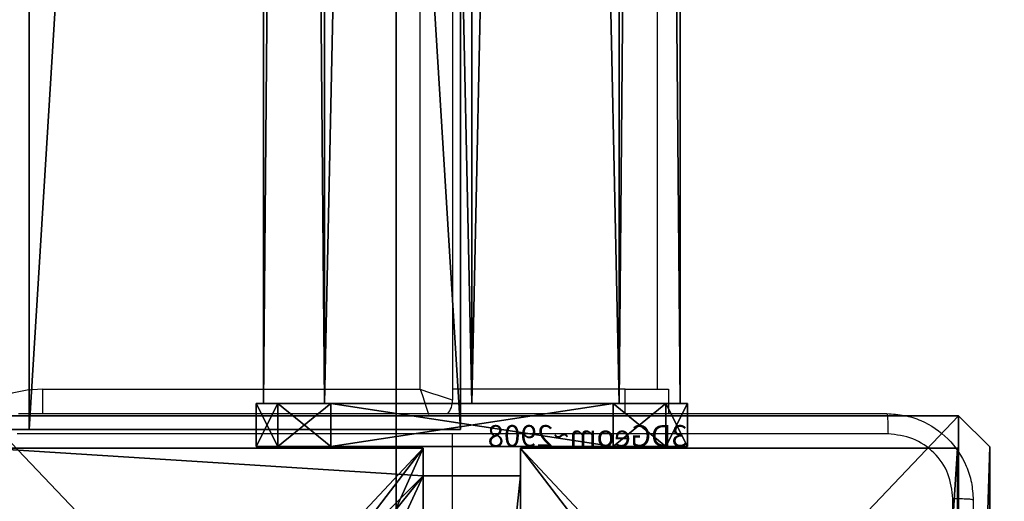
# Model space of a CAD drawing. Units: centimetres. Extents: x -456 to 457, y -402 to 335.
# Drawn here: x -3 to 6, y 35 to 40 of the extents above; entities that cross this region are included whole.
import ezdxf

# ---------------------------------------------------------------- set-up
doc = ezdxf.new("R2010")
doc.units = ezdxf.units.CM
doc.header["$LTSCALE"] = 2.54
doc.layers.get('0').update_dxf_attribs({"true_color": 0xff5454})
doc.layers.add('VP-EQ', color=7, linetype='Continuous', true_color=0x8a3492)

# ---------------------------------------------------------------- blocks, each defined once
blk = doc.blocks.new('Grupuj_53')
at = {"color": 0}
for p, q in [((0.6915, 12, 0.4), (3.3086, 12, 0.4)), ((0.6915, 12), (3.3086, 12)), ((0.6915, 12), (0.6915, 12, 0.4)), ((0.6915, 12, 0.4), (3.3086, 12, 0.4)), ((0.6915, 12), (3.3086, 12)), ((0.6915, 12), (0.6915, 12, 0.4)), ((3.3086, 12), (3.3086, 12, 0.4)), ((3.3086, 12), (3.3086, 12, 0.4)), ((0.2025, 11.7975), (0.2025, 11.7975, 0.4)), ((0.2025, 11.7975), (0.2025, 11.7975, 0.4)), ((3.7975, 11.7975), (3.7975, 11.7975, 0.4)), ((3.7975, 11.7975), (3.7975, 11.7975, 0.4)), ((0, 0.6915, 0.4), (0, 11.3085, 0.4)), ((0, 11.3085), (0, 11.3085, 0.4)), ((0, 0.6915), (0, 11.3085)), ((0, 0.6915, 0.4), (0, 11.3085, 0.4)), ((0, 0.6915), (0, 11.3085)), ((0, 11.3085), (0, 11.3085, 0.4)), ((4, 11.3085, 0.4), (4, 0.6915, 0.4)), ((4, 11.3085), (4, 0.6915)), ((4, 11.3085), (4, 11.3085, 0.4)), ((4, 11.3085, 0.4), (4, 0.6915, 0.4)), ((4, 11.3085), (4, 0.6915)), ((4, 11.3085), (4, 11.3085, 0.4)), ((0, 0.6915), (0, 0.6915, 0.4)), ((0, 0.6915), (0, 0.6915, 0.4)), ((4, 0.6915), (4, 0.6915, 0.4)), ((4, 0.6915), (4, 0.6915, 0.4)), ((0.2025, 0.2025), (0.2025, 0.2025, 0.4)), ((0.2025, 0.2025), (0.2025, 0.2025, 0.4)), ((3.7975, 0.2025), (3.7975, 0.2025, 0.4)), ((3.7975, 0.2025), (3.7975, 0.2025, 0.4)), ((0.6915, 0), (0.6915, 0, 0.4)), ((3.3086, 0), (0.6915, 0)), ((0.6915, 0, 0.4), (3.3086, 0, 0.4)), ((0.6915, 0, 0.4), (3.3086, 0, 0.4)), ((0.6915, 0), (0.6915, 0, 0.4)), ((3.3086, 0), (0.6915, 0)), ((3.3086, 0), (3.3086, 0, 0.4)), ((3.3086, 0), (3.3086, 0, 0.4))]:
    blk.add_line(p, q, dxfattribs=at)
for centre, start, end in [((0.6915, 11.3085, 0.4), 90, 180), ((0.6915, 11.3085), 90, 180), ((0.6915, 11.3085), 90, 180), ((0.6915, 11.3085, 0.4), 90, 180), ((0.6915, 11.3085), 90, 180), ((0.6915, 11.3085, 0.4), 90, 180), ((3.3086, 0.6915, 0.4), 270, 0), ((3.3086, 0.6915), 270, 0), ((3.3086, 0.6915, 0.4), 270, 0), ((3.3086, 0.6915), 270, 0), ((3.3086, 0.6915, 0.4), 270, 0), ((3.3086, 0.6915), 270, 0)]:
    blk.add_arc(centre, 0.6915, start, end, dxfattribs=at)
at = {"color": 0, "extrusion": (5.77454e-13, -2.03913e-16, -1)}
blk.add_arc((-3.3086, 11.3085, -0.4), 0.6915, 90, 180, dxfattribs=at)
blk.add_arc((-3.3086, 11.3085, -0.4), 0.6915, 90, 180, dxfattribs=at)
blk.add_arc((-3.3086, 11.3085, -0.4), 0.6915, 90, 180, dxfattribs=at)
at = {"color": 0, "extrusion": (5.77454e-13, 0, -1)}
blk.add_arc((-3.3086, 11.3085), 0.6915, 90, 180, dxfattribs=at)
blk.add_arc((-3.3086, 11.3085), 0.6915, 90, 180, dxfattribs=at)
blk.add_arc((-3.3086, 11.3085), 0.6915, 90, 180, dxfattribs=at)
at = {"color": 0, "extrusion": (7.10152e-14, -1.6313e-13, -1)}
for centre in [(-0.6915, 0.6915, -0.4), (-0.6915, 0.6915), (-0.6915, 0.6915, -0.4), (-0.6915, 0.6915), (-0.6915, 0.6915, -0.4), (-0.6915, 0.6915)]:
    blk.add_arc(centre, 0.6915, 270, 0, dxfattribs=at)
at = {"color": 0}
mesh = blk.add_polyface(dxfattribs=at)
corners = [(0, 0.6915, 0.4), (0.2025, 11.7975, 0.4), (0, 11.3085, 0.4), (0.2025, 0.2025, 0.4), (0.6915, 12, 0.4), (0.6915, 0, 0.4), (3.3086, 12, 0.4), (3.3086, 0, 0.4), (3.7975, 11.7975, 0.4), (3.7975, 0.2025, 0.4), (4, 11.3085, 0.4), (4, 0.6915, 0.4)]
mesh.append_faces([[corners[k] for k in face] for face in [(0, 1, 2), (10, 9, 11)]], dxfattribs={"vtx0": -1, "color": 0})
mesh.append_faces([[corners[k] for k in face] for face in [(1, 3, 4), (4, 5, 6), (6, 7, 8), (8, 9, 10)]], dxfattribs={"vtx0": -1, "vtx1": -1, "color": 0})
mesh.append_faces([[corners[k] for k in face] for face in [(1, 0, 3), (4, 3, 5), (6, 5, 7), (8, 7, 9)]], dxfattribs={"vtx0": -1, "vtx2": -1, "color": 0})
mesh = blk.add_polyface(dxfattribs=at)
corners = [(0.2025, 11.7975), (0, 0.6915), (0, 11.3085), (0.2025, 0.2025), (0.6915, 12), (0.6915, 0), (3.3086, 12), (3.3086, 0), (3.7975, 11.7975), (3.7975, 0.2025), (4, 11.3085), (4, 0.6915)]
mesh.append_faces([[corners[k] for k in face] for face in [(0, 1, 2), (9, 10, 11)]], dxfattribs={"vtx0": -1, "color": 0})
mesh.append_faces([[corners[k] for k in face] for face in [(1, 0, 3), (3, 4, 5), (5, 6, 7), (7, 8, 9)]], dxfattribs={"vtx0": -1, "vtx1": -1, "color": 0})
mesh.append_faces([[corners[k] for k in face] for face in [(3, 0, 4), (5, 4, 6), (7, 6, 8), (9, 8, 10)]], dxfattribs={"vtx0": -1, "vtx2": -1, "color": 0})
mesh = blk.add_polyface(dxfattribs=at)
corners = [(0.2025, 11.7975), (0.6915, 12, 0.4), (0.6915, 12), (0.2025, 11.7975, 0.4)]
mesh.append_faces([[corners[k] for k in face] for face in [(0, 1, 2), (1, 0, 3)]], dxfattribs={"vtx0": -1, "color": 0})
mesh = blk.add_polyface(dxfattribs=at)
corners = [(0.6915, 12), (3.3086, 12, 0.4), (3.3086, 12), (0.6915, 12, 0.4)]
mesh.append_faces([[corners[k] for k in face] for face in [(0, 1, 2), (1, 0, 3)]], dxfattribs={"vtx0": -1, "color": 0})
mesh = blk.add_polyface(dxfattribs=at)
corners = [(3.3086, 12, 0.4), (3.7975, 11.7975), (3.3086, 12), (3.7975, 11.7975, 0.4)]
mesh.append_faces([[corners[k] for k in face] for face in [(0, 1, 2), (1, 0, 3)]], dxfattribs={"vtx0": -1, "color": 0})
mesh = blk.add_polyface(dxfattribs=at)
corners = [(0, 11.3085, 0.4), (0.2025, 11.7975), (0, 11.3085), (0.2025, 11.7975, 0.4)]
mesh.append_faces([[corners[k] for k in face] for face in [(0, 1, 2), (1, 0, 3)]], dxfattribs={"vtx0": -1, "color": 0})
mesh = blk.add_polyface(dxfattribs=at)
corners = [(3.7975, 11.7975), (4, 11.3085, 0.4), (4, 11.3085), (3.7975, 11.7975, 0.4)]
mesh.append_faces([[corners[k] for k in face] for face in [(0, 1, 2), (1, 0, 3)]], dxfattribs={"vtx0": -1, "color": 0})
mesh = blk.add_polyface(dxfattribs=at)
corners = [(0, 0.6915, 0.4), (0, 11.3085), (0, 0.6915), (0, 11.3085, 0.4)]
mesh.append_faces([[corners[k] for k in face] for face in [(0, 1, 2), (1, 0, 3)]], dxfattribs={"vtx0": -1, "color": 0})
mesh = blk.add_polyface(dxfattribs=at)
corners = [(4, 11.3085), (4, 0.6915, 0.4), (4, 0.6915), (4, 11.3085, 0.4)]
mesh.append_faces([[corners[k] for k in face] for face in [(0, 1, 2), (1, 0, 3)]], dxfattribs={"vtx0": -1, "color": 0})
mesh = blk.add_polyface(dxfattribs=at)
corners = [(0.2025, 0.2025, 0.4), (0, 0.6915), (0.2025, 0.2025), (0, 0.6915, 0.4)]
mesh.append_faces([[corners[k] for k in face] for face in [(0, 1, 2), (1, 0, 3)]], dxfattribs={"vtx0": -1, "color": 0})
mesh = blk.add_polyface(dxfattribs=at)
corners = [(4, 0.6915), (3.7975, 0.2025, 0.4), (3.7975, 0.2025), (4, 0.6915, 0.4)]
mesh.append_faces([[corners[k] for k in face] for face in [(0, 1, 2), (1, 0, 3)]], dxfattribs={"vtx0": -1, "color": 0})
mesh = blk.add_polyface(dxfattribs=at)
corners = [(0.6915, 0), (0.2025, 0.2025, 0.4), (0.2025, 0.2025), (0.6915, 0, 0.4)]
mesh.append_faces([[corners[k] for k in face] for face in [(0, 1, 2), (1, 0, 3)]], dxfattribs={"vtx0": -1, "color": 0})
mesh = blk.add_polyface(dxfattribs=at)
corners = [(3.7975, 0.2025, 0.4), (3.3086, 0), (3.7975, 0.2025), (3.3086, 0, 0.4)]
mesh.append_faces([[corners[k] for k in face] for face in [(0, 1, 2), (1, 0, 3)]], dxfattribs={"vtx0": -1, "color": 0})
mesh = blk.add_polyface(dxfattribs=at)
corners = [(3.3086, 0), (0.6915, 0, 0.4), (0.6915, 0), (3.3086, 0, 0.4)]
mesh.append_faces([[corners[k] for k in face] for face in [(0, 1, 2), (1, 0, 3)]], dxfattribs={"vtx0": -1, "color": 0})
blk = doc.blocks.new('3DGeom_2908_Defintion_3')
at = {"color": 253, "true_color": 0xa8a8a8, "xscale": 211.6666582557893, "yscale": 211.6666582557893, "zscale": 211.6666582557893}
blk.add_blockref('Grupuj_53', (132844.9, 14356.7), dxfattribs=at)
blk = doc.blocks.new('Grupuj_87')
at = {"color": 0}
for p, q in [((1.912, 3.8296), (1.912, 3.8296, 64.2)), ((1.912, 3.8296), (1.912, 3.8296, 64.2)), ((0.5471, 3.2643), (0.5471, 3.2643, 64.2)), ((0.5471, 3.2643), (0.5471, 3.2643, 64.2)), ((3.2769, 3.2643), (3.2769, 3.2643, 64.2)), ((3.2769, 3.2643), (3.2769, 3.2643, 64.2)), ((-0.0183, 1.8994), (-0.0183, 1.8994, 64.2)), ((-0.0183, 1.8994), (-0.0183, 1.8994, 64.2)), ((3.8422, 1.8994), (3.8422, 1.8994, 64.2)), ((3.8422, 1.8994), (3.8422, 1.8994, 64.2)), ((0.5471, 0.5345), (0.5471, 0.5345, 64.2)), ((0.5471, 0.5345), (0.5471, 0.5345, 64.2)), ((3.2769, 0.5345), (3.2769, 0.5345, 64.2)), ((3.2769, 0.5345), (3.2769, 0.5345, 64.2)), ((1.912, -0.0309), (1.912, -0.0309, 64.2)), ((1.912, -0.0309), (1.912, -0.0309, 64.2))]:
    blk.add_line(p, q, dxfattribs=at)
for centre in [(1.912, 1.8994), (1.912, 1.8994, 64.2), (1.912, 1.8994), (1.912, 1.8994, 64.2), (1.912, 1.8994), (1.912, 1.8994, 64.2), (1.912, 1.8994), (1.912, 1.8994, 64.2), (1.912, 1.8994), (1.912, 1.8994, 64.2), (1.912, 1.8994, 64.2), (1.912, 1.8994), (1.912, 1.8994, 64.2), (1.912, 1.8994), (1.912, 1.8994, 64.2), (1.912, 1.8994), (1.912, 1.8994, 64.2), (1.912, 1.8994)]:
    blk.add_circle(centre, 1.9302, dxfattribs=at)
mesh = blk.add_polyface(dxfattribs=at)
corners = [(0.5471, 0.5345, 64.2), (0.5471, 3.2643, 64.2), (-0.0183, 1.8994, 64.2), (1.912, 3.8296, 64.2), (1.912, -0.0309, 64.2), (3.2769, 0.5345, 64.2), (3.2769, 3.2643, 64.2), (3.8422, 1.8994, 64.2)]
mesh.append_faces([[corners[k] for k in face] for face in [(0, 1, 2), (6, 5, 7)]], dxfattribs={"vtx0": -1, "color": 0})
mesh.append_faces([[corners[k] for k in face] for face in [(1, 0, 3), (3, 5, 6)]], dxfattribs={"vtx0": -1, "vtx1": -1, "color": 0})
mesh.append_faces([[corners[k] for k in face] for face in [(3, 0, 4), (3, 4, 5)]], dxfattribs={"vtx0": -1, "vtx2": -1, "color": 0})
mesh = blk.add_polyface(dxfattribs=at)
corners = [(0.5471, 3.2643), (0.5471, 0.5345), (-0.0183, 1.8994), (1.912, 3.8296), (1.912, -0.0309), (3.2769, 0.5345), (3.2769, 3.2643), (3.8422, 1.8994)]
mesh.append_faces([[corners[k] for k in face] for face in [(0, 1, 2), (5, 6, 7)]], dxfattribs={"vtx0": -1, "color": 0})
mesh.append_faces([[corners[k] for k in face] for face in [(1, 3, 4), (4, 3, 5)]], dxfattribs={"vtx0": -1, "vtx1": -1, "color": 0})
mesh.append_faces([[corners[k] for k in face] for face in [(1, 0, 3), (5, 3, 6)]], dxfattribs={"vtx0": -1, "vtx2": -1, "color": 0})
mesh = blk.add_polyface(dxfattribs=at)
corners = [(0.5471, 3.2643), (1.912, 3.8296, 64.2), (1.912, 3.8296), (0.5471, 3.2643, 64.2)]
mesh.append_faces([[corners[k] for k in face] for face in [(0, 1, 2), (1, 0, 3)]], dxfattribs={"vtx0": -1, "color": 0})
mesh = blk.add_polyface(dxfattribs=at)
corners = [(1.912, 3.8296, 64.2), (3.2769, 3.2643), (1.912, 3.8296), (3.2769, 3.2643, 64.2)]
mesh.append_faces([[corners[k] for k in face] for face in [(0, 1, 2), (1, 0, 3)]], dxfattribs={"vtx0": -1, "color": 0})
mesh = blk.add_polyface(dxfattribs=at)
corners = [(0.5471, 3.2643, 64.2), (-0.0183, 1.8994), (-0.0183, 1.8994, 64.2), (0.5471, 3.2643)]
mesh.append_faces([[corners[k] for k in face] for face in [(0, 1, 2), (1, 0, 3)]], dxfattribs={"vtx0": -1, "color": 0})
mesh = blk.add_polyface(dxfattribs=at)
corners = [(3.2769, 3.2643), (3.8422, 1.8994, 64.2), (3.8422, 1.8994), (3.2769, 3.2643, 64.2)]
mesh.append_faces([[corners[k] for k in face] for face in [(0, 1, 2), (1, 0, 3)]], dxfattribs={"vtx0": -1, "color": 0})
mesh = blk.add_polyface(dxfattribs=at)
corners = [(-0.0183, 1.8994, 64.2), (0.5471, 0.5345), (0.5471, 0.5345, 64.2), (-0.0183, 1.8994)]
mesh.append_faces([[corners[k] for k in face] for face in [(0, 1, 2), (1, 0, 3)]], dxfattribs={"vtx0": -1, "color": 0})
mesh = blk.add_polyface(dxfattribs=at)
corners = [(3.8422, 1.8994), (3.2769, 0.5345, 64.2), (3.2769, 0.5345), (3.8422, 1.8994, 64.2)]
mesh.append_faces([[corners[k] for k in face] for face in [(0, 1, 2), (1, 0, 3)]], dxfattribs={"vtx0": -1, "color": 0})
mesh = blk.add_polyface(dxfattribs=at)
corners = [(1.912, -0.0309, 64.2), (0.5471, 0.5345), (1.912, -0.0309), (0.5471, 0.5345, 64.2)]
mesh.append_faces([[corners[k] for k in face] for face in [(0, 1, 2), (1, 0, 3)]], dxfattribs={"vtx0": -1, "color": 0})
mesh = blk.add_polyface(dxfattribs=at)
corners = [(3.2769, 0.5345), (1.912, -0.0309, 64.2), (1.912, -0.0309), (3.2769, 0.5345, 64.2)]
mesh.append_faces([[corners[k] for k in face] for face in [(0, 1, 2), (1, 0, 3)]], dxfattribs={"vtx0": -1, "color": 0})
blk = doc.blocks.new('Komponent_35')
at = {"color": 0, "extrusion": (-1.83592e-16, -1, -1.68823e-15)}
ref = blk.add_blockref('3DGeom_2908_Defintion_3', (-627.6138, -67.8268, -65), dxfattribs=dict(at, xscale=0.004724409636550063, yscale=0.004724409636550062, zscale=0.004724409636550062, rotation=360))
ref.add_attrib('Skp_ComponentInstanceName', '3DGeom~2908', (0, 0), dxfattribs={"height": 0.2})
at = {"color": 253, "true_color": 0xa8a8a8, "extrusion": (-3.74597e-16, 1, 2.07511e-17)}
blk.add_blockref('Grupuj_87', (-3.912, 4.1006, 0.4), dxfattribs=at)
at = {"color": 0, "extrusion": (-3.67183e-16, 1, 2.07511e-17)}
ref = blk.add_blockref('3DGeom_2908_Defintion_3', (-631.6139, -67.8268), dxfattribs=dict(at, xscale=0.004724409636550065, yscale=0.004724409636550062, zscale=0.004724409636550062))
ref.add_attrib('Skp_ComponentInstanceName', '3DGeom~2908', (0, 0), dxfattribs={"height": 0.2})
blk = doc.blocks.new('liczyd_o_STEEL__WOODEN_LOW')
at = {"color": 0, "zscale": -1, "rotation": 270.0000000000001}
blk.add_blockref('Komponent_35', (-65.1939, 9.5662, 13.4998), dxfattribs=at)
blk = doc.blocks.new('Grupuj_118')
at = {"color": 28, "true_color": 0x301b02}
for p, q in [((0, 69.4), (0, 4.6)), ((0, 69.4, 1.5179), (0, 4.6, 1.5179)), ((0, 69.4), (0, 4.6)), ((0, 69.4, 1.5179), (0, 4.6, 1.5179)), ((4.6, 4.6), (0, 4.6)), ((4.6, 4.6, 1.5179), (0, 4.6, 1.5179)), ((0, 4.6), (0, 4.6, 1.5179)), ((4.6, 4.6), (0, 4.6)), ((4.6, 4.6, 1.5179), (0, 4.6, 1.5179)), ((0, 4.6), (0, 4.6, 1.5179))]:
    blk.add_line(p, q, dxfattribs=at)
at = {"color": 0}
mesh = blk.add_polyface(dxfattribs=at)
corners = [(69.4, 74), (4.6, 69.4), (4.6, 74), (69.4, 4.6), (69.4, 69.4), (74, 4.6), (74, 69.4), (0, 69.4), (4.6, 4.6), (0, 4.6), (4.6, 0), (69.4, 0)]
mesh.append_faces([[corners[k] for k in face] for face in [(0, 1, 2), (5, 4, 6), (7, 8, 9)]], dxfattribs={"vtx0": -1, "color": 0})
mesh.append_faces([[corners[k] for k in face] for face in [(3, 4, 5), (8, 1, 10), (10, 1, 11), (11, 1, 3)]], dxfattribs={"vtx0": -1, "vtx1": -1, "color": 0})
mesh.append_faces([[corners[k] for k in face] for face in [(1, 0, 3)]], dxfattribs={"vtx0": -1, "vtx1": -1, "vtx2": -1, "color": 0})
mesh.append_faces([[corners[k] for k in face] for face in [(3, 0, 4), (8, 7, 1)]], dxfattribs={"vtx0": -1, "vtx2": -1, "color": 0})
mesh = blk.add_polyface(dxfattribs=at)
corners = [(69.4, 0, 1.5179), (4.6, 4.6, 1.5179), (4.6, 0, 1.5179), (4.6, 69.4, 1.5179), (74, 4.6, 1.5179), (69.4, 69.4, 1.5179), (69.4, 4.6, 1.5179), (74, 69.4, 1.5179), (69.4, 74, 1.5179), (4.6, 74, 1.5179), (0, 69.4, 1.5179), (0, 4.6, 1.5179)]
mesh.append_faces([[corners[k] for k in face] for face in [(0, 1, 2), (5, 4, 7), (3, 8, 9), (1, 10, 11)]], dxfattribs={"vtx0": -1, "color": 0})
mesh.append_faces([[corners[k] for k in face] for face in [(4, 5, 6), (6, 3, 0), (8, 6, 5), (10, 1, 3)]], dxfattribs={"vtx0": -1, "vtx1": -1, "color": 0})
mesh.append_faces([[corners[k] for k in face] for face in [(1, 0, 3), (8, 3, 6)]], dxfattribs={"vtx0": -1, "vtx1": -1, "vtx2": -1, "color": 0})
at = {"color": 28, "true_color": 0x301b02}
mesh = blk.add_polyface(dxfattribs=at)
corners = [(0, 69.4, 1.5179), (0, 4.6), (0, 4.6, 1.5179), (0, 69.4)]
mesh.append_faces([[corners[k] for k in face] for face in [(0, 1, 2), (1, 0, 3)]], dxfattribs={"vtx0": -1, "color": 28})
mesh = blk.add_polyface(dxfattribs=at)
corners = [(4.6, 4.6, 1.5179), (0, 4.6), (4.6, 4.6), (0, 4.6, 1.5179)]
mesh.append_faces([[corners[k] for k in face] for face in [(0, 1, 2), (1, 0, 3)]], dxfattribs={"vtx0": -1, "color": 28})
blk = doc.blocks.new('Grupuj_192')
at = {"color": 0}
for p, q in [((0, 4), (64.8, 4)), ((0, 4), (64.8, 4)), ((0, 4, 4), (64.8, 4, 4)), ((0, 4, 4), (64.8, 4, 4)), ((64.8, 4), (64.8, 0)), ((64.8, 4), (64.8, 4, 4)), ((64.8, 4, 4), (64.8, 0, 4)), ((64.8, 4), (64.8, 0)), ((64.8, 4), (64.8, 4, 4)), ((64.8, 4, 4), (64.8, 0, 4)), ((64.8, 0), (0, 0)), ((64.8, 0), (0, 0)), ((64.8, 0, 4), (0, 0, 4)), ((64.8, 0, 4), (0, 0, 4)), ((64.8, 0), (64.8, 0, 4)), ((64.8, 0), (64.8, 0, 4))]:
    blk.add_line(p, q, dxfattribs=at)
mesh = blk.add_polyface(dxfattribs=at)
corners = [(64.8, 4), (0, 0), (0, 4), (64.8, 0)]
mesh.append_faces([[corners[k] for k in face] for face in [(0, 1, 2), (1, 0, 3)]], dxfattribs={"vtx0": -1, "color": 0})
mesh = blk.add_polyface(dxfattribs=at)
corners = [(0, 4), (64.8, 4, 4), (64.8, 4), (0, 4, 4)]
mesh.append_faces([[corners[k] for k in face] for face in [(0, 1, 2), (1, 0, 3)]], dxfattribs={"vtx0": -1, "color": 0})
mesh = blk.add_polyface(dxfattribs=at)
corners = [(64.8, 0, 4), (0, 4, 4), (0, 0, 4), (64.8, 4, 4)]
mesh.append_faces([[corners[k] for k in face] for face in [(0, 1, 2), (1, 0, 3)]], dxfattribs={"vtx0": -1, "color": 0})
mesh = blk.add_polyface(dxfattribs=at)
corners = [(64.8, 0), (64.8, 4, 4), (64.8, 0, 4), (64.8, 4)]
mesh.append_faces([[corners[k] for k in face] for face in [(0, 1, 2), (1, 0, 3)]], dxfattribs={"vtx0": -1, "color": 0})
mesh = blk.add_polyface(dxfattribs=at)
corners = [(64.8, 0), (0, 0, 4), (0, 0), (64.8, 0, 4)]
mesh.append_faces([[corners[k] for k in face] for face in [(0, 1, 2), (1, 0, 3)]], dxfattribs={"vtx0": -1, "color": 0})
blk = doc.blocks.new('Grupuj_228')
at = {"color": 0, "rotation": 270}
blk.add_blockref('Grupuj_192', (0, 69.4), dxfattribs=at)
blk = doc.blocks.new('Grupuj_135')
at = {"color": 18, "true_color": 0x020202, "extrusion": (0, -8.32667e-16, -1), "rotation": 180}
blk.add_blockref('Grupuj_118', (0, 74, -5.5179), dxfattribs=at)
at = {"color": 18, "true_color": 0x060606, "extrusion": (0, -8.32667e-16, -1), "rotation": 180}
blk.add_blockref('Grupuj_228', (0, 74, -4), dxfattribs=at)
blk = doc.blocks.new('podest_kwadratowy_LOW_1')
at = {"color": 18, "true_color": 0x020202}
blk.add_blockref('Grupuj_135', (0, -10.3263, 1.7386), dxfattribs=at)
blk = doc.blocks.new('Grupuj_22')
at = {"color": 0}
blk.add_line((306.9393, 60.2478, 4.7614), (306.9393, 80.3304, 7.1457), dxfattribs=at)
blk.add_line((306.9393, 60.2478, 4.7614), (306.9393, 80.3304, 7.1457), dxfattribs=at)
mesh = blk.add_polyface(dxfattribs=at)
corners = [(306.9393, 60.2478, 4.7614), (306.9393, 80.3304, 7.1457), (278.5455, 60.2478, 6.5161)]
mesh.append_faces([[corners[k] for k in face] for face in [(0, 1, 2)]], dxfattribs={"color": 0})
mesh = blk.add_polyface(dxfattribs=at)
corners = [(306.9393, 80.3304, 7.1457), (278.5455, 80.3304, 7.7184), (278.5455, 60.2478, 6.5161)]
mesh.append_faces([[corners[k] for k in face] for face in [(0, 1, 2)]], dxfattribs={"color": 0})
mesh = blk.add_polyface(dxfattribs=at)
corners = [(335.3332, 80.3304, 6.2028), (306.9393, 60.2478, 4.7614), (335.3332, 60.2478, 3.7372)]
mesh.append_faces([[corners[k] for k in face] for face in [(0, 1, 2)]], dxfattribs={"color": 0})
mesh = blk.add_polyface(dxfattribs=at)
corners = [(335.3332, 80.3304, 6.2028), (306.9393, 80.3304, 7.1457), (306.9393, 60.2478, 4.7614)]
mesh.append_faces([[corners[k] for k in face] for face in [(0, 1, 2)]], dxfattribs={"color": 0})
blk = doc.blocks.new('Grupuj_179')
at = {"color": 0}
for p, q in [((0, 0, 157.9587), (0, 4.05, 157.9587)), ((0, 0), (0, 4.05)), ((0, 0), (0, 4.05)), ((0, 0, 157.9587), (0, 4.05, 157.9587)), ((4.05, 0.2576), (4.05, 0)), ((4.05, 0.2576), (4.05, 0.2576, 157.9587)), ((4.05, 0.2576, 157.9587), (4.05, 0, 157.9587)), ((4.05, 0.2576, 157.9587), (4.95, 0.2576, 157.9587)), ((4.05, 0.2576), (4.05, 0.2576, 157.9587)), ((4.05, 0.2576), (4.95, 0.2576)), ((4.05, 0.2576), (4.95, 0.2576)), ((4.05, 0.2576), (4.05, 0)), ((4.05, 0.2576, 157.9587), (4.05, 0, 157.9587)), ((4.05, 0.2576, 157.9587), (4.95, 0.2576, 157.9587)), ((4.95, 0.2576, 157.9587), (4.95, 0, 157.9587)), ((4.95, 0.2576), (4.95, 0.2576, 157.9587)), ((4.95, 0.2576), (4.95, 0)), ((4.95, 0.2576), (4.95, 0.2576, 157.9587)), ((4.95, 0.2576), (4.95, 0)), ((4.95, 0.2576, 157.9587), (4.95, 0, 157.9587)), ((4.05, 0, 157.9587), (0, 0, 157.9587)), ((0, 0), (0, 0, 157.9587)), ((4.05, 0), (0, 0)), ((0, 0), (0, 0, 157.9587)), ((4.05, 0), (0, 0)), ((4.05, 0, 157.9587), (0, 0, 157.9587)), ((4.05, 0), (4.05, 0, 157.9587)), ((4.05, 0), (4.05, 0, 157.9587)), ((4.95, 0), (4.95, 0, 157.9587)), ((9, 0, 157.9587), (4.95, 0, 157.9587)), ((4.95, 0), (4.95, 0, 157.9587)), ((9, 0), (4.95, 0)), ((9, 0), (4.95, 0)), ((9, 0, 157.9587), (4.95, 0, 157.9587))]:
    blk.add_line(p, q, dxfattribs=at)
at = {"color": 59, "true_color": 0x614a34}
mesh = blk.add_polyface(dxfattribs=at)
corners = [(4.0498, 9), (0, 4.95), (0, 9), (0.2576, 4.95), (0.2576, 4.05), (4.9498, 8.7424), (4.05, 0.2576), (4.0498, 8.7424), (4.95, 0.2576), (0, 0), (0, 4.05), (4.05, 0), (9, 9), (4.9498, 9), (4.95, 0), (8.7424, 4.9502), (9, 4.9502), (8.7424, 4.0502), (9, 0), (9, 4.0502)]
mesh.append_faces([[corners[k] for k in face] for face in [(0, 1, 2), (4, 9, 10), (12, 5, 13), (15, 12, 16), (18, 17, 19)]], dxfattribs={"vtx0": -1, "color": 59})
mesh.append_faces([[corners[k] for k in face] for face in [(1, 0, 3), (3, 0, 4), (5, 6, 7), (6, 5, 8), (9, 4, 11), (7, 4, 0), (11, 7, 6), (8, 12, 14), (14, 17, 18), (17, 14, 15)]], dxfattribs={"vtx0": -1, "vtx1": -1, "color": 59})
mesh.append_faces([[corners[k] for k in face] for face in [(11, 4, 7), (5, 12, 8), (14, 12, 15)]], dxfattribs={"vtx0": -1, "vtx1": -1, "vtx2": -1, "color": 59})
mesh = blk.add_polyface(dxfattribs=at)
corners = [(9, 0, 157.9587), (4.95, 0.2576, 157.9587), (4.95, 0, 157.9587), (8.7424, 4.0502, 157.9587), (9, 4.0502, 157.9587), (0, 0, 157.9587), (0.2576, 4.05, 157.9587), (0, 4.05, 157.9587), (4.05, 0, 157.9587), (0.2576, 4.95, 157.9587), (4.0498, 8.7424, 157.9587), (4.05, 0.2576, 157.9587), (4.9498, 8.7424, 157.9587), (4.9498, 9, 157.9587), (9, 9, 157.9587), (8.7424, 4.9502, 157.9587), (9, 4.9502, 157.9587), (0, 9, 157.9587), (0, 4.95, 157.9587), (4.0498, 9, 157.9587)]
mesh.append_faces([[corners[k] for k in face] for face in [(0, 1, 2), (3, 0, 4), (5, 6, 7), (14, 15, 16), (9, 17, 18)]], dxfattribs={"vtx0": -1, "color": 59})
mesh.append_faces([[corners[k] for k in face] for face in [(6, 8, 9), (10, 11, 12), (12, 1, 13), (13, 1, 14), (15, 1, 3), (17, 9, 19), (19, 9, 10)]], dxfattribs={"vtx0": -1, "vtx1": -1, "color": 59})
mesh.append_faces([[corners[k] for k in face] for face in [(1, 0, 3), (9, 8, 10), (14, 1, 15)]], dxfattribs={"vtx0": -1, "vtx1": -1, "vtx2": -1, "color": 59})
mesh.append_faces([[corners[k] for k in face] for face in [(6, 5, 8), (10, 8, 11), (12, 11, 1)]], dxfattribs={"vtx0": -1, "vtx2": -1, "color": 59})
mesh = blk.add_polyface(dxfattribs=at)
corners = [(0, 4.05, 157.9587), (0, 0), (0, 0, 157.9587), (0, 4.05)]
mesh.append_faces([[corners[k] for k in face] for face in [(0, 1, 2), (1, 0, 3)]], dxfattribs={"vtx0": -1, "color": 59})
mesh = blk.add_polyface(dxfattribs=at)
corners = [(4.05, 0.2576), (4.05, 0, 157.9587), (4.05, 0), (4.05, 0.2576, 157.9587)]
mesh.append_faces([[corners[k] for k in face] for face in [(0, 1, 2), (1, 0, 3)]], dxfattribs={"vtx0": -1, "color": 59})
mesh = blk.add_polyface(dxfattribs=at)
corners = [(4.95, 0.2576, 157.9587), (4.05, 0.2576), (4.95, 0.2576), (4.05, 0.2576, 157.9587)]
mesh.append_faces([[corners[k] for k in face] for face in [(0, 1, 2), (1, 0, 3)]], dxfattribs={"vtx0": -1, "color": 59})
mesh = blk.add_polyface(dxfattribs=at)
corners = [(4.95, 0.2576, 157.9587), (4.95, 0), (4.95, 0, 157.9587), (4.95, 0.2576)]
mesh.append_faces([[corners[k] for k in face] for face in [(0, 1, 2), (1, 0, 3)]], dxfattribs={"vtx0": -1, "color": 59})
mesh = blk.add_polyface(dxfattribs=at)
corners = [(4.05, 0, 157.9587), (0, 0), (4.05, 0), (0, 0, 157.9587)]
mesh.append_faces([[corners[k] for k in face] for face in [(0, 1, 2), (1, 0, 3)]], dxfattribs={"vtx0": -1, "color": 59})
mesh = blk.add_polyface(dxfattribs=at)
corners = [(9, 0, 157.9587), (4.95, 0), (9, 0), (4.95, 0, 157.9587)]
mesh.append_faces([[corners[k] for k in face] for face in [(0, 1, 2), (1, 0, 3)]], dxfattribs={"vtx0": -1, "color": 59})
blk = doc.blocks.new('Grupuj_104')
at = {"color": 0}
for p, q in [((0, 0.2886, 1.5), (0, 9.1916, 1.5)), ((0, 0.2886), (0, 9.1916)), ((0, 0.2886), (0, 9.1916)), ((0, 0.2886, 1.5), (0, 9.1916, 1.5)), ((0.2886, 0, 1.5), (0, 0.2886, 1.5)), ((0.2886, 0, 1.5), (0, 0.2886, 1.5)), ((0, 0.2886, 1.5), (0, 0.2886)), ((0.2886, 0), (0, 0.2886)), ((0.2886, 0), (0, 0.2886)), ((0, 0.2886, 1.5), (0, 0.2886)), ((9.3114, 0), (0.2886, 0)), ((9.3114, 0, 1.5), (0.2886, 0, 1.5)), ((0.2886, 0, 1.5), (0.2886, 0)), ((9.3114, 0, 1.5), (0.2886, 0, 1.5)), ((0.2886, 0, 1.5), (0.2886, 0)), ((9.3114, 0), (0.2886, 0))]:
    blk.add_line(p, q, dxfattribs=at)
mesh = blk.add_polyface(dxfattribs=at)
corners = [(0, 0.2886, 1.5), (0.2886, 9.4802, 1.5), (0, 9.1916, 1.5), (0.2886, 0, 1.5), (9.3114, 0, 1.5), (9.3114, 9.4802, 1.5), (9.6, 9.1916, 1.5), (9.6, 0.2886, 1.5)]
mesh.append_faces([[corners[k] for k in face] for face in [(0, 1, 2), (6, 4, 7)]], dxfattribs={"vtx0": -1, "color": 0})
mesh.append_faces([[corners[k] for k in face] for face in [(1, 4, 5), (5, 4, 6)]], dxfattribs={"vtx0": -1, "vtx1": -1, "color": 0})
mesh.append_faces([[corners[k] for k in face] for face in [(1, 0, 3), (1, 3, 4)]], dxfattribs={"vtx0": -1, "vtx2": -1, "color": 0})
mesh = blk.add_polyface(dxfattribs=at)
corners = [(0.2886, 9.4802), (0, 0.2886), (0, 9.1916), (0.2886, 0), (9.3114, 9.4802), (9.3114, 0), (9.6, 9.1916), (9.6, 0.2886)]
mesh.append_faces([[corners[k] for k in face] for face in [(0, 1, 2), (5, 6, 7)]], dxfattribs={"vtx0": -1, "color": 0})
mesh.append_faces([[corners[k] for k in face] for face in [(1, 0, 3), (3, 4, 5)]], dxfattribs={"vtx0": -1, "vtx1": -1, "color": 0})
mesh.append_faces([[corners[k] for k in face] for face in [(3, 0, 4), (5, 4, 6)]], dxfattribs={"vtx0": -1, "vtx2": -1, "color": 0})
mesh = blk.add_polyface(dxfattribs=at)
corners = [(0, 9.1916, 1.5), (0, 0.2886), (0, 0.2886, 1.5), (0, 9.1916)]
mesh.append_faces([[corners[k] for k in face] for face in [(0, 1, 2), (1, 0, 3)]], dxfattribs={"vtx0": -1, "color": 0})
mesh = blk.add_polyface(dxfattribs=at)
corners = [(0, 0.2886, 1.5), (0.2886, 0), (0.2886, 0, 1.5), (0, 0.2886)]
mesh.append_faces([[corners[k] for k in face] for face in [(0, 1, 2), (1, 0, 3)]], dxfattribs={"vtx0": -1, "color": 0})
mesh = blk.add_polyface(dxfattribs=at)
corners = [(9.3114, 0), (0.2886, 0, 1.5), (0.2886, 0), (9.3114, 0, 1.5)]
mesh.append_faces([[corners[k] for k in face] for face in [(0, 1, 2), (1, 0, 3)]], dxfattribs={"vtx0": -1, "color": 0})
blk = doc.blocks.new('Grupuj_147')
at = {"color": 18, "true_color": 0x030303}
blk.add_blockref('Grupuj_104', (0.1122, 0, 167.7627), dxfattribs=at)
at = {"color": 0}
blk.add_blockref('Grupuj_179', (0.4122, 0.3, 9.804), dxfattribs=at)
blk = doc.blocks.new('Grupuj_1')
at = {"color": 33, "true_color": 0xb69465}
blk.add_blockref('Grupuj_22', (0, 73.7449), dxfattribs=at)
at = {"color": 0}
for name, p in [('Grupuj_147', (301.3262, 149.019, 3.5471)), ('podest_kwadratowy_LOW_1', (306.3427, 90.0743, 86.0947))]:
    blk.add_blockref(name, p, dxfattribs=at)
at = {"color": 0, "rotation": 89.99999999998573}
blk.add_blockref('liczyd_o_STEEL__WOODEN_LOW', (313.8045, 149.4997, 47.1257), dxfattribs=at)
at = {"color": 0, "extrusion": (0, 0, -1), "zscale": -1, "rotation": 270.0000000000143}
blk.add_blockref('liczyd_o_STEEL__WOODEN_LOW', (-313.8045, 84.1118, -20.6257), dxfattribs=at)
blk = doc.blocks.new('wd1415')
at = {"color": 7, "linetype": 'Continuous', "lineweight": 25}
for p, q in [((3642.8506, 2630.3183), (3642.8506, 2617.7125)), ((3644.7506, 2617.8125), (3644.7506, 2628.8216)), ((3639.0506, 2617.8125), (3642.5506, 2617.8125)), ((3642.9219, 2617.8125), (3642.8506, 2617.8125)), ((3642.9219, 2617.8125), (3642.9219, 2617.5875)), ((3644.4506, 2617.8125), (3642.9219, 2617.8125)), ((3644.4506, 2617.5875), (3644.4506, 2617.8125)), ((3644.4506, 2617.8125), (3644.8506, 2617.8125)), ((3644.8506, 2617.8125), (3644.8506, 2617.5875)), ((3642.8506, 2616.1625), (3642.8506, 2617.3997))]:
    blk.add_line(p, q, dxfattribs=at)
at = {"color": 8, "linetype": 'Continuous', "lineweight": 25}
for p, q in [((3642.5506, 2617.8125), (3642.5506, 2629.8616)), ((3639.0506, 2617.8125), (3639.0506, 2617.5851))]:
    blk.add_line(p, q, dxfattribs=at)
at = {"color": 7, "linetype": 'Continuous', "lineweight": 25, "flags": 128}
blk.add_lwpolyline([(3642.5506, 2617.8125), (3642.6091, 2617.793), (3642.6654, 2617.7743), (3642.7173, 2617.757), (3642.7627, 2617.7418), (3642.8, 2617.7294), (3642.8278, 2617.7201), (3642.8448, 2617.7144), (3642.8506, 2617.7125)], dxfattribs=at)
at = {"color": 8, "linetype": 'Continuous', "lineweight": 25, "flags": 128}
blk.add_lwpolyline([(3642.5506, 2617.8125), (3642.5701, 2617.754), (3642.5889, 2617.6977), (3642.6061, 2617.6458), (3642.6213, 2617.6004), (3642.6279, 2617.5806)], dxfattribs=at)
at = {"color": 8, "linetype": 'Continuous', "lineweight": 25}
blk.add_arc((3639.0506, 2616.7125), 1.1, 90, 129.5212, dxfattribs=at)
at = {"color": 7, "linetype": 'Continuous', "lineweight": 25}
blk.add_arc((3642.6506, 2617.7125), 0.2, 320.61085, 0, dxfattribs=at)
for points, knots in [([(3638.8256, 2617.5875), (3639.7196, 2617.5875), (3641.5078, 2617.5875), (3644.1934, 2617.5875), (3645.9816, 2617.5875), (3646.8756, 2617.5875)], [0, 0, 0, 0, 0.333297, 0.6667, 1, 1, 1, 1]), ([(3646.8756, 2617.5875), (3646.877, 2617.5847), (3646.8797, 2617.5791), (3646.8831, 2617.5364), (3646.8856, 2617.4745), (3646.8861, 2617.4247), (3646.8863, 2617.3998)], [0, 0, 0, 0, 0.250403, 0.500132, 0.750098, 1, 1, 1, 1]), ([(3646.8756, 2617.5875), (3646.9302, 2617.5843), (3647.0378, 2617.5779), (3647.238, 2617.513), (3647.4557, 2617.3674), (3647.6011, 2617.1497), (3647.666, 2616.9495), (3647.6723, 2616.842), (3647.6756, 2616.7875)], [0, 0, 0, 0, 0.130545, 0.257568, 0.500019, 0.74266, 0.86963, 1, 1, 1, 1]), ([(3642.8506, 2617.3997), (3642.1776, 2617.3997), (3640.8317, 2617.3997), (3639.4871, 2617.3998), (3638.8149, 2617.3998)], [0, 0, 0, 0, 0.4999908, 1, 1, 1, 1]), ([(3646.8863, 2617.3998), (3646.214, 2617.3998), (3644.8695, 2617.3997), (3643.5236, 2617.3997), (3642.8506, 2617.3997)], [0, 0, 0, 0, 0.5000092, 1, 1, 1, 1]), ([(3647.4879, 2616.7982), (3647.4788, 2616.877), (3647.4607, 2617.0345), (3647.3218, 2617.2336), (3647.1224, 2617.3721), (3646.965, 2617.3906), (3646.8863, 2617.3998)], [0, 0, 0, 0, 0.249955, 0.500038, 0.749966, 1, 1, 1, 1]), ([(3647.4879, 2608.7268), (3647.4879, 2609.6233), (3647.4878, 2611.4161), (3647.4878, 2614.1089), (3647.4879, 2615.9018), (3647.4879, 2616.7982)], [0, 0, 0, 0, 0.333337, 0.666663, 1, 1, 1, 1]), ([(3647.6756, 2616.7875), (3647.6727, 2616.7889), (3647.6668, 2616.7916), (3647.6245, 2616.795), (3647.5628, 2616.7975), (3647.5129, 2616.798), (3647.4879, 2616.7982)], [0, 0, 0, 0, 0.249923, 0.499871, 0.749589, 1, 1, 1, 1]), ([(3647.6756, 2616.7875), (3647.6756, 2615.8936), (3647.6756, 2614.1053), (3647.6756, 2611.4197), (3647.6756, 2609.6315), (3647.6756, 2608.7375)], [0, 0, 0, 0, 0.333295, 0.666702, 1, 1, 1, 1])]:
    blk.add_open_spline(points, degree=3, knots=knots, dxfattribs=at)
blk = doc.blocks.new('14152d')
at = {"layer": 'VP-EQ', "color": 3}
blk.add_blockref('wd1415', (0, 0), dxfattribs=at)

msp = doc.modelspace()

# ---------------------------------------------------------------- block references
at = {"color": 0, "rotation": 180.00000000004}
msp.add_blockref('Grupuj_1', (307.1436, 185.1516, -2.6187), dxfattribs=at)
at = {"layer": 'VP-EQ', "color": 0}
msp.add_blockref('14152d', (-3642.1239, -2581.4355), dxfattribs=at)

doc.saveas('drawing.dxf')
